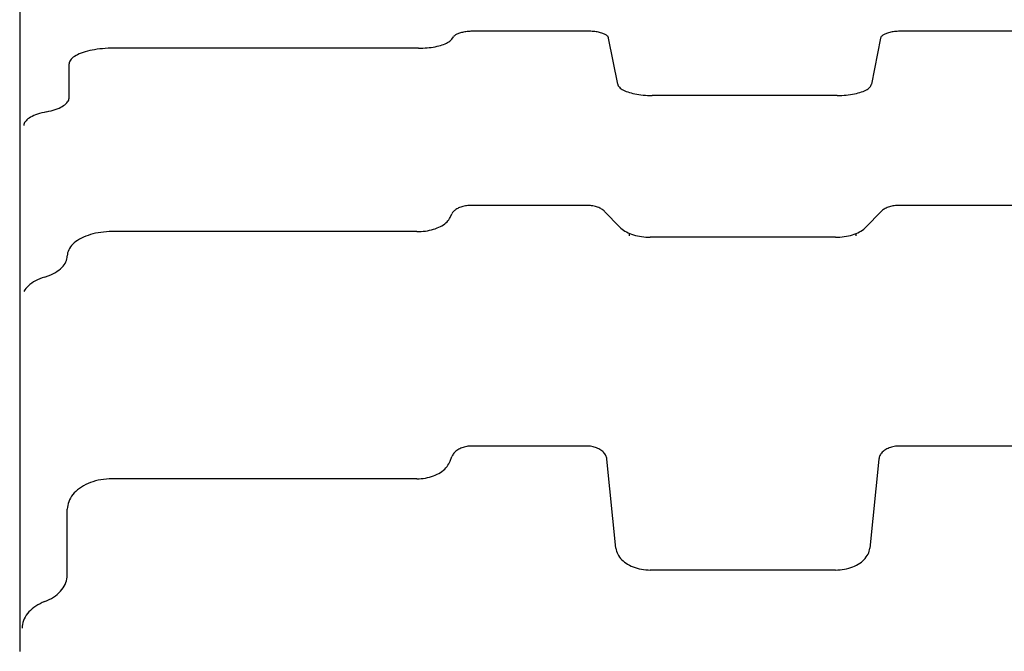
# Model space of a CAD drawing. Units: millimetres. Extents: x 7137 to 66137, y 2931 to 39813.
# Drawn here: x 61214 to 61497, y 4479 to 4661 of the extents above; entities that cross this region are included whole.
import ezdxf

# ---------------------------------------------------------------- set-up
doc = ezdxf.new("R2010")
doc.units = ezdxf.units.MM
doc.layers.add('Edges', color=7, linetype='Continuous')

# ---------------------------------------------------------------- blocks, each defined once
blk = doc.blocks.new('kobelco crane fr')
at = {"layer": 'Edges'}
for p, q in [((-2450, -15281.43), (-2450, -15613.56)), ((-2326.33, -15437.98), (-2326.09, -15437.78)), ((-2326.09, -15437.78), (-2325.88, -15437.57)), ((-2325.88, -15437.57), (-2325.71, -15437.36)), ((-2325.71, -15437.36), (-2325.21, -15436.68)), ((-2325.11, -15436.55), (-2325.21, -15436.68)), ((-2324.98, -15436.43), (-2325.11, -15436.55)), ((-2324.84, -15436.31), (-2324.98, -15436.43)), ((-2324.67, -15436.19), (-2324.84, -15436.31)), ((-2324.48, -15436.08), (-2324.67, -15436.19)), ((-2324.27, -15435.97), (-2324.48, -15436.08)), ((-2324.04, -15435.86), (-2324.27, -15435.97)), ((-2323.79, -15435.76), (-2324.04, -15435.86)), ((-2323.53, -15435.67), (-2323.79, -15435.76)), ((-2323.25, -15435.58), (-2323.53, -15435.67)), ((-2322.96, -15435.5), (-2323.25, -15435.58)), ((-2322.65, -15435.43), (-2322.96, -15435.5)), ((-2322.33, -15435.36), (-2322.65, -15435.43)), ((-2322, -15435.3), (-2322.33, -15435.36)), ((-2321.66, -15435.25), (-2322, -15435.3)), ((-2321.31, -15435.21), (-2321.66, -15435.25)), ((-2320.95, -15435.17), (-2321.31, -15435.21)), ((-2320.59, -15435.14), (-2320.95, -15435.17)), ((-2320.22, -15435.12), (-2320.59, -15435.14)), ((-2319.85, -15435.11), (-2320.22, -15435.12)), ((-2319.48, -15435.1), (-2319.85, -15435.11)), ((-2303.68, -15435.1), (-2319.48, -15435.1)), ((-2286.51, -15435.11), (-2303.68, -15435.1)), ((-2286.13, -15435.11), (-2286.51, -15435.11)), ((-2285.74, -15435.13), (-2286.13, -15435.11)), ((-2285.36, -15435.15), (-2285.74, -15435.13)), ((-2284.99, -15435.18), (-2285.36, -15435.15)), ((-2284.62, -15435.22), (-2284.99, -15435.18)), ((-2284.26, -15435.27), (-2284.62, -15435.22)), ((-2283.91, -15435.32), (-2284.26, -15435.27)), ((-2283.57, -15435.39), (-2283.91, -15435.32)), ((-2283.24, -15435.46), (-2283.57, -15435.39)), ((-2282.92, -15435.54), (-2283.24, -15435.46)), ((-2282.63, -15435.63), (-2282.92, -15435.54)), ((-2282.34, -15435.72), (-2282.63, -15435.63)), ((-2282.08, -15435.82), (-2282.34, -15435.72)), ((-2281.84, -15435.92), (-2282.08, -15435.82)), ((-2281.61, -15436.03), (-2281.84, -15435.92)), ((-2281.41, -15436.15), (-2281.61, -15436.03)), ((-2281.22, -15436.27), (-2281.41, -15436.15)), ((-2281.06, -15436.39), (-2281.22, -15436.27)), ((-2280.93, -15436.52), (-2281.06, -15436.39)), ((-2280.81, -15436.65), (-2280.93, -15436.52)), ((-2280.72, -15436.79), (-2280.81, -15436.65)), ((-2280.66, -15436.92), (-2280.72, -15436.79)), ((-2280.62, -15437.06), (-2280.66, -15436.92)), ((-2278.02, -15450.34), (-2280.62, -15437.06)), ((-2202.41, -15437.06), (-2205.01, -15450.34)), ((-2202.37, -15436.92), (-2202.41, -15437.06)), ((-2202.3, -15436.78), (-2202.37, -15436.92)), ((-2202.22, -15436.65), (-2202.3, -15436.78)), ((-2202.1, -15436.52), (-2202.22, -15436.65)), ((-2201.97, -15436.39), (-2202.1, -15436.52)), ((-2201.81, -15436.27), (-2201.97, -15436.39)), ((-2201.62, -15436.15), (-2201.81, -15436.27)), ((-2201.42, -15436.03), (-2201.62, -15436.15)), ((-2201.19, -15435.92), (-2201.42, -15436.03)), ((-2200.95, -15435.82), (-2201.19, -15435.92)), ((-2200.68, -15435.72), (-2200.95, -15435.82)), ((-2200.4, -15435.62), (-2200.68, -15435.72)), ((-2200.1, -15435.54), (-2200.4, -15435.62)), ((-2199.79, -15435.46), (-2200.1, -15435.54)), ((-2199.46, -15435.38), (-2199.79, -15435.46)), ((-2199.12, -15435.32), (-2199.46, -15435.38)), ((-2198.76, -15435.26), (-2199.12, -15435.32)), ((-2198.4, -15435.22), (-2198.76, -15435.26)), ((-2198.03, -15435.18), (-2198.4, -15435.22)), ((-2197.66, -15435.14), (-2198.03, -15435.18)), ((-2197.27, -15435.12), (-2197.66, -15435.14)), ((-2196.89, -15435.11), (-2197.27, -15435.12)), ((-2196.5, -15435.1), (-2196.89, -15435.11)), ((-2128.58, -15435.11), (-2196.5, -15435.1)), ((-2429.15, -15440.55), (-2429.85, -15440.7)), ((-2428.44, -15440.43), (-2429.15, -15440.55)), ((-2427.7, -15440.31), (-2428.44, -15440.43)), ((-2426.94, -15440.22), (-2427.7, -15440.31)), ((-2426.16, -15440.14), (-2426.94, -15440.22)), ((-2425.38, -15440.07), (-2426.16, -15440.14)), ((-2424.58, -15440.03), (-2425.38, -15440.07)), ((-2423.78, -15440), (-2424.58, -15440.03)), ((-2422.97, -15439.99), (-2423.78, -15440)), ((-2335.28, -15439.99), (-2422.97, -15439.99)), ((-2335.28, -15439.99), (-2334.66, -15439.99)), ((-2334.66, -15439.99), (-2334.04, -15439.97)), ((-2334.04, -15439.97), (-2333.42, -15439.93)), ((-2333.42, -15439.93), (-2332.82, -15439.88)), ((-2332.82, -15439.88), (-2332.22, -15439.82)), ((-2332.22, -15439.82), (-2331.64, -15439.75)), ((-2331.64, -15439.75), (-2331.06, -15439.66)), ((-2331.06, -15439.66), (-2330.51, -15439.56)), ((-2330.51, -15439.56), (-2329.98, -15439.45)), ((-2329.98, -15439.45), (-2329.46, -15439.32)), ((-2329.46, -15439.32), (-2328.97, -15439.19)), ((-2328.97, -15439.19), (-2328.51, -15439.04)), ((-2328.51, -15439.04), (-2328.07, -15438.89)), ((-2328.07, -15438.89), (-2327.66, -15438.72)), ((-2327.66, -15438.72), (-2327.28, -15438.55)), ((-2327.28, -15438.55), (-2326.93, -15438.37)), ((-2326.93, -15438.37), (-2326.61, -15438.18)), ((-2326.61, -15438.18), (-2326.33, -15437.98)), ((-2435.4, -15443.4), (-2435.57, -15443.68)), ((-2435.17, -15443.13), (-2435.4, -15443.4)), ((-2434.9, -15442.86), (-2435.17, -15443.13)), ((-2434.58, -15442.6), (-2434.9, -15442.86)), ((-2434.21, -15442.35), (-2434.58, -15442.6)), ((-2433.8, -15442.1), (-2434.21, -15442.35)), ((-2433.35, -15441.86), (-2433.8, -15442.1)), ((-2432.86, -15441.64), (-2433.35, -15441.86)), ((-2432.32, -15441.42), (-2432.86, -15441.64)), ((-2431.75, -15441.22), (-2432.32, -15441.42)), ((-2431.15, -15441.03), (-2431.75, -15441.22)), ((-2430.51, -15440.86), (-2431.15, -15441.03)), ((-2429.85, -15440.7), (-2430.51, -15440.86)), ((-2435.81, -15454.36), (-2435.8, -15444.53)), ((-2435.77, -15444.25), (-2435.8, -15444.53)), ((-2435.7, -15443.96), (-2435.77, -15444.25)), ((-2435.57, -15443.68), (-2435.7, -15443.96)), ((-2278.02, -15450.34), (-2277.95, -15450.57)), ((-2277.95, -15450.57), (-2277.84, -15450.79)), ((-2277.84, -15450.79), (-2277.7, -15451.02)), ((-2277.7, -15451.02), (-2277.51, -15451.23)), ((-2277.51, -15451.23), (-2277.28, -15451.45)), ((-2277.28, -15451.45), (-2277.01, -15451.66)), ((-2277.01, -15451.66), (-2276.7, -15451.86)), ((-2276.7, -15451.86), (-2276.36, -15452.05)), ((-2206.66, -15452.05), (-2206.32, -15451.85)), ((-2206.32, -15451.85), (-2206.02, -15451.65)), ((-2206.02, -15451.65), (-2205.75, -15451.44)), ((-2205.75, -15451.44), (-2205.52, -15451.23)), ((-2205.52, -15451.23), (-2205.33, -15451.01)), ((-2205.33, -15451.01), (-2205.18, -15450.79)), ((-2205.18, -15450.79), (-2205.08, -15450.56)), ((-2205.08, -15450.56), (-2205.01, -15450.34)), ((-2435.91, -15454.92), (-2435.84, -15454.64)), ((-2435.84, -15454.64), (-2435.81, -15454.36)), ((-2276.36, -15452.05), (-2275.98, -15452.24)), ((-2275.98, -15452.24), (-2275.57, -15452.41)), ((-2275.57, -15452.41), (-2275.13, -15452.58)), ((-2275.13, -15452.58), (-2274.66, -15452.73)), ((-2274.66, -15452.73), (-2274.16, -15452.88)), ((-2274.16, -15452.88), (-2273.63, -15453.01)), ((-2273.63, -15453.01), (-2273.08, -15453.13)), ((-2273.08, -15453.13), (-2272.51, -15453.24)), ((-2272.51, -15453.24), (-2271.93, -15453.33)), ((-2271.93, -15453.33), (-2271.32, -15453.41)), ((-2271.32, -15453.41), (-2270.7, -15453.48)), ((-2270.7, -15453.48), (-2270.07, -15453.53)), ((-2270.07, -15453.53), (-2269.44, -15453.57)), ((-2269.44, -15453.57), (-2268.79, -15453.59)), ((-2268.79, -15453.59), (-2268.15, -15453.6)), ((-2214.87, -15453.59), (-2268.15, -15453.6)), ((-2214.87, -15453.59), (-2214.22, -15453.59)), ((-2214.22, -15453.59), (-2213.58, -15453.56)), ((-2213.58, -15453.56), (-2212.94, -15453.53)), ((-2212.94, -15453.53), (-2212.32, -15453.47)), ((-2212.32, -15453.47), (-2211.7, -15453.41)), ((-2211.7, -15453.41), (-2211.09, -15453.33)), ((-2211.09, -15453.33), (-2210.51, -15453.23)), ((-2210.51, -15453.23), (-2209.94, -15453.13)), ((-2209.94, -15453.13), (-2209.39, -15453.01)), ((-2209.39, -15453.01), (-2208.86, -15452.87)), ((-2208.86, -15452.87), (-2208.36, -15452.73)), ((-2208.36, -15452.73), (-2207.89, -15452.57)), ((-2207.89, -15452.57), (-2207.45, -15452.41)), ((-2207.45, -15452.41), (-2207.04, -15452.23)), ((-2207.04, -15452.23), (-2206.66, -15452.05)), ((-2440.36, -15457.82), (-2439.77, -15457.63)), ((-2439.77, -15457.63), (-2439.21, -15457.43)), ((-2439.21, -15457.43), (-2438.69, -15457.22)), ((-2438.69, -15457.22), (-2438.2, -15457)), ((-2438.2, -15457), (-2437.76, -15456.76)), ((-2437.76, -15456.76), (-2437.36, -15456.52)), ((-2437.36, -15456.52), (-2437, -15456.27)), ((-2437, -15456.27), (-2436.69, -15456.01)), ((-2436.69, -15456.01), (-2436.42, -15455.74)), ((-2436.42, -15455.74), (-2436.21, -15455.47)), ((-2436.21, -15455.47), (-2436.03, -15455.2)), ((-2436.03, -15455.2), (-2435.91, -15454.92)), ((-2447.61, -15460.34), (-2447.92, -15460.6)), ((-2447.25, -15460.09), (-2447.61, -15460.34)), ((-2446.85, -15459.85), (-2447.25, -15460.09)), ((-2446.41, -15459.62), (-2446.85, -15459.85)), ((-2445.93, -15459.39), (-2446.41, -15459.62)), ((-2445.41, -15459.18), (-2445.93, -15459.39)), ((-2444.85, -15458.98), (-2445.41, -15459.18)), ((-2444.26, -15458.79), (-2444.85, -15458.98)), ((-2443.64, -15458.61), (-2444.26, -15458.79)), ((-2442.99, -15458.45), (-2443.64, -15458.61)), ((-2442.31, -15458.31), (-2442.99, -15458.45)), ((-2442.31, -15458.31), (-2441.63, -15458.16)), ((-2441.63, -15458.16), (-2440.98, -15458)), ((-2440.98, -15458), (-2440.36, -15457.82)), ((-2448.77, -15461.97), (-2448.79, -15462.25)), ((-2448.69, -15461.69), (-2448.77, -15461.97)), ((-2448.57, -15461.41), (-2448.69, -15461.69)), ((-2448.4, -15461.14), (-2448.57, -15461.41)), ((-2448.18, -15460.87), (-2448.4, -15461.14)), ((-2447.92, -15460.6), (-2448.18, -15460.87)), ((-2323.47, -15485.85), (-2323.76, -15485.97)), ((-2323.16, -15485.73), (-2323.47, -15485.85)), ((-2322.84, -15485.63), (-2323.16, -15485.73)), ((-2322.51, -15485.54), (-2322.84, -15485.63)), ((-2322.17, -15485.46), (-2322.51, -15485.54)), ((-2321.81, -15485.39), (-2322.17, -15485.46)), ((-2321.46, -15485.33), (-2321.81, -15485.39)), ((-2321.09, -15485.29), (-2321.46, -15485.33)), ((-2320.72, -15485.26), (-2321.09, -15485.29)), ((-2320.35, -15485.24), (-2320.72, -15485.26)), ((-2319.98, -15485.23), (-2320.35, -15485.24)), ((-2304.18, -15485.23), (-2319.98, -15485.23)), ((-2287.01, -15485.23), (-2304.18, -15485.23)), ((-2286.63, -15485.24), (-2287.01, -15485.23)), ((-2286.26, -15485.26), (-2286.63, -15485.24)), ((-2285.88, -15485.29), (-2286.26, -15485.26)), ((-2285.51, -15485.34), (-2285.88, -15485.29)), ((-2285.15, -15485.4), (-2285.51, -15485.34)), ((-2284.8, -15485.47), (-2285.15, -15485.4)), ((-2284.45, -15485.55), (-2284.8, -15485.47)), ((-2284.11, -15485.65), (-2284.45, -15485.55)), ((-2283.79, -15485.75), (-2284.11, -15485.65)), ((-2283.48, -15485.87), (-2283.79, -15485.75)), ((-2283.18, -15486), (-2283.48, -15485.87)), ((-2200.54, -15485.87), (-2200.83, -15485.99)), ((-2200.23, -15485.75), (-2200.54, -15485.87)), ((-2199.9, -15485.64), (-2200.23, -15485.75)), ((-2199.57, -15485.55), (-2199.9, -15485.64)), ((-2199.22, -15485.46), (-2199.57, -15485.55)), ((-2198.86, -15485.39), (-2199.22, -15485.46)), ((-2198.5, -15485.33), (-2198.86, -15485.39)), ((-2198.13, -15485.29), (-2198.5, -15485.33)), ((-2197.76, -15485.26), (-2198.13, -15485.29)), ((-2197.38, -15485.24), (-2197.76, -15485.26)), ((-2197, -15485.23), (-2197.38, -15485.24)), ((-2129.08, -15485.23), (-2197, -15485.23)), ((-2326.38, -15489.03), (-2326.2, -15488.71)), ((-2326.2, -15488.71), (-2325.72, -15487.66)), ((-2325.62, -15487.47), (-2325.72, -15487.66)), ((-2325.5, -15487.28), (-2325.62, -15487.47)), ((-2325.35, -15487.09), (-2325.5, -15487.28)), ((-2325.18, -15486.91), (-2325.35, -15487.09)), ((-2324.99, -15486.73), (-2325.18, -15486.91)), ((-2324.78, -15486.56), (-2324.99, -15486.73)), ((-2324.55, -15486.4), (-2324.78, -15486.56)), ((-2324.31, -15486.25), (-2324.55, -15486.4)), ((-2324.04, -15486.11), (-2324.31, -15486.25)), ((-2323.76, -15485.97), (-2324.04, -15486.11)), ((-2282.9, -15486.14), (-2283.18, -15486)), ((-2282.64, -15486.29), (-2282.9, -15486.14)), ((-2282.39, -15486.44), (-2282.64, -15486.29)), ((-2282.17, -15486.61), (-2282.39, -15486.44)), ((-2281.96, -15486.78), (-2282.17, -15486.61)), ((-2281.77, -15486.96), (-2281.96, -15486.78)), ((-2277.4, -15491.51), (-2281.77, -15486.96)), ((-2206.62, -15491.5), (-2202.25, -15486.95)), ((-2202.06, -15486.78), (-2202.25, -15486.95)), ((-2201.85, -15486.6), (-2202.06, -15486.78)), ((-2201.62, -15486.44), (-2201.85, -15486.6)), ((-2201.38, -15486.28), (-2201.62, -15486.44)), ((-2201.11, -15486.13), (-2201.38, -15486.28)), ((-2200.83, -15485.99), (-2201.11, -15486.13)), ((-2329.96, -15491.73), (-2329.47, -15491.53)), ((-2329.47, -15491.53), (-2329, -15491.3)), ((-2329, -15491.3), (-2328.57, -15491.06)), ((-2328.57, -15491.06), (-2328.16, -15490.81)), ((-2328.16, -15490.81), (-2327.78, -15490.54)), ((-2327.78, -15490.54), (-2327.43, -15490.26)), ((-2327.43, -15490.26), (-2327.11, -15489.97)), ((-2327.11, -15489.97), (-2326.83, -15489.66)), ((-2326.83, -15489.66), (-2326.58, -15489.35)), ((-2326.58, -15489.35), (-2326.38, -15489.03)), ((-2277.4, -15491.51), (-2277.09, -15491.81)), ((-2206.93, -15491.8), (-2206.62, -15491.5)), ((-2431.65, -15494.37), (-2432.26, -15494.66)), ((-2431.02, -15494.1), (-2431.65, -15494.37)), ((-2430.35, -15493.86), (-2431.02, -15494.1)), ((-2429.66, -15493.63), (-2430.35, -15493.86)), ((-2428.94, -15493.43), (-2429.66, -15493.63)), ((-2428.2, -15493.26), (-2428.94, -15493.43)), ((-2427.44, -15493.11), (-2428.2, -15493.26)), ((-2426.67, -15492.99), (-2427.44, -15493.11)), ((-2425.88, -15492.89), (-2426.67, -15492.99)), ((-2425.08, -15492.82), (-2425.88, -15492.89)), ((-2424.28, -15492.78), (-2425.08, -15492.82)), ((-2423.47, -15492.77), (-2424.28, -15492.78)), ((-2335.78, -15492.77), (-2423.47, -15492.77)), ((-2335.78, -15492.77), (-2335.16, -15492.76)), ((-2335.16, -15492.76), (-2334.54, -15492.72)), ((-2334.54, -15492.72), (-2333.92, -15492.67)), ((-2333.92, -15492.67), (-2333.32, -15492.6)), ((-2333.32, -15492.6), (-2332.72, -15492.5)), ((-2332.72, -15492.5), (-2332.13, -15492.39)), ((-2332.13, -15492.39), (-2331.56, -15492.25)), ((-2331.56, -15492.25), (-2331.01, -15492.1)), ((-2331.01, -15492.1), (-2330.48, -15491.93)), ((-2330.48, -15491.93), (-2329.96, -15491.73)), ((-2277.09, -15491.81), (-2276.74, -15492.09)), ((-2276.74, -15492.09), (-2276.36, -15492.37)), ((-2276.36, -15492.37), (-2275.95, -15492.63)), ((-2275.95, -15492.63), (-2275.51, -15492.88)), ((-2275.51, -15492.88), (-2275.04, -15493.11)), ((-2275.04, -15493.11), (-2274.58, -15493.31)), ((-2274.58, -15493.31), (-2274.55, -15493.32)), ((-2274.58, -15493.96), (-2274.58, -15493.31)), ((-2274.55, -15493.32), (-2274.03, -15493.52)), ((-2274.03, -15493.52), (-2273.49, -15493.7)), ((-2273.49, -15493.7), (-2272.93, -15493.86)), ((-2272.93, -15493.86), (-2272.35, -15494)), ((-2272.35, -15494), (-2271.76, -15494.12)), ((-2271.76, -15494.12), (-2271.15, -15494.21)), ((-2271.15, -15494.21), (-2270.53, -15494.29)), ((-2270.53, -15494.29), (-2269.91, -15494.34)), ((-2269.91, -15494.34), (-2269.28, -15494.38)), ((-2269.28, -15494.38), (-2268.65, -15494.39)), ((-2215.37, -15494.38), (-2268.65, -15494.39)), ((-2215.37, -15494.38), (-2214.73, -15494.37)), ((-2214.73, -15494.37), (-2214.11, -15494.34)), ((-2214.11, -15494.34), (-2213.48, -15494.28)), ((-2213.48, -15494.28), (-2212.87, -15494.21)), ((-2212.87, -15494.21), (-2212.26, -15494.11)), ((-2212.26, -15494.11), (-2211.67, -15493.99)), ((-2211.67, -15493.99), (-2211.09, -15493.85)), ((-2211.09, -15493.85), (-2210.53, -15493.69)), ((-2210.53, -15493.69), (-2209.99, -15493.51)), ((-2209.99, -15493.51), (-2209.47, -15493.32)), ((-2209.47, -15493.32), (-2209.44, -15493.3)), ((-2209.44, -15493.3), (-2208.97, -15493.1)), ((-2209.44, -15493.96), (-2209.44, -15493.3)), ((-2208.97, -15493.1), (-2208.51, -15492.87)), ((-2208.51, -15492.87), (-2208.07, -15492.62)), ((-2208.07, -15492.62), (-2207.66, -15492.36)), ((-2207.66, -15492.36), (-2207.28, -15492.09)), ((-2207.28, -15492.09), (-2206.93, -15491.8)), ((-2435.41, -15497.19), (-2435.68, -15497.6)), ((-2435.09, -15496.78), (-2435.41, -15497.19)), ((-2434.72, -15496.39), (-2435.09, -15496.78)), ((-2434.31, -15496.01), (-2434.72, -15496.39)), ((-2433.86, -15495.65), (-2434.31, -15496.01)), ((-2433.36, -15495.3), (-2433.86, -15495.65)), ((-2432.83, -15494.97), (-2433.36, -15495.3)), ((-2432.26, -15494.66), (-2432.83, -15494.97)), ((-2436.34, -15500.2), (-2436.32, -15499.76)), ((-2436.28, -15499.32), (-2436.32, -15499.76)), ((-2436.21, -15498.89), (-2436.28, -15499.32)), ((-2436.08, -15498.45), (-2436.21, -15498.89)), ((-2435.9, -15498.02), (-2436.08, -15498.45)), ((-2435.68, -15497.6), (-2435.9, -15498.02)), ((-2437.87, -15503.09), (-2437.51, -15502.7)), ((-2437.51, -15502.7), (-2437.2, -15502.3)), ((-2437.2, -15502.3), (-2436.93, -15501.9)), ((-2436.93, -15501.9), (-2436.71, -15501.48)), ((-2436.71, -15501.48), (-2436.54, -15501.06)), ((-2436.54, -15501.06), (-2436.42, -15500.63)), ((-2436.42, -15500.63), (-2436.34, -15500.2)), ((-2442.81, -15505.84), (-2442.13, -15505.62)), ((-2442.13, -15505.62), (-2441.48, -15505.37)), ((-2441.48, -15505.37), (-2440.86, -15505.1)), ((-2440.86, -15505.1), (-2440.27, -15504.81)), ((-2440.27, -15504.81), (-2439.71, -15504.5)), ((-2439.71, -15504.5), (-2439.19, -15504.17)), ((-2439.19, -15504.17), (-2438.71, -15503.83)), ((-2438.71, -15503.83), (-2438.27, -15503.47)), ((-2438.27, -15503.47), (-2437.87, -15503.09)), ((-2447.48, -15508.34), (-2447.88, -15508.73)), ((-2447.04, -15507.96), (-2447.48, -15508.34)), ((-2446.55, -15507.6), (-2447.04, -15507.96)), ((-2446.02, -15507.25), (-2446.55, -15507.6)), ((-2445.44, -15506.92), (-2446.02, -15507.25)), ((-2444.84, -15506.62), (-2445.44, -15506.92)), ((-2444.19, -15506.34), (-2444.84, -15506.62)), ((-2443.52, -15506.08), (-2444.19, -15506.34)), ((-2442.81, -15505.84), (-2443.52, -15506.08)), ((-2448.54, -15509.56), (-2448.79, -15509.99)), ((-2448.23, -15509.14), (-2448.54, -15509.56)), ((-2447.88, -15508.73), (-2448.23, -15509.14)), ((-2325.17, -15556.56), (-2325.33, -15556.79)), ((-2324.98, -15556.34), (-2325.17, -15556.56)), ((-2324.77, -15556.13), (-2324.98, -15556.34)), ((-2324.54, -15555.93), (-2324.77, -15556.13)), ((-2324.29, -15555.74), (-2324.54, -15555.93)), ((-2324.03, -15555.56), (-2324.29, -15555.74)), ((-2323.75, -15555.39), (-2324.03, -15555.56)), ((-2323.46, -15555.24), (-2323.75, -15555.39)), ((-2323.15, -15555.1), (-2323.46, -15555.24)), ((-2322.83, -15554.97), (-2323.15, -15555.1)), ((-2322.5, -15554.85), (-2322.83, -15554.97)), ((-2322.16, -15554.75), (-2322.5, -15554.85)), ((-2321.81, -15554.66), (-2322.16, -15554.75)), ((-2321.45, -15554.59), (-2321.81, -15554.66)), ((-2321.09, -15554.54), (-2321.45, -15554.59)), ((-2320.72, -15554.5), (-2321.09, -15554.54)), ((-2320.35, -15554.48), (-2320.72, -15554.5)), ((-2319.98, -15554.47), (-2320.35, -15554.48)), ((-2304.18, -15554.47), (-2319.98, -15554.47)), ((-2287.01, -15554.48), (-2304.18, -15554.47)), ((-2286.63, -15554.48), (-2287.01, -15554.48)), ((-2286.24, -15554.51), (-2286.63, -15554.48)), ((-2285.86, -15554.55), (-2286.24, -15554.51)), ((-2285.49, -15554.61), (-2285.86, -15554.55)), ((-2285.12, -15554.69), (-2285.49, -15554.61)), ((-2284.76, -15554.78), (-2285.12, -15554.69)), ((-2284.41, -15554.89), (-2284.76, -15554.78)), ((-2284.07, -15555.01), (-2284.41, -15554.89)), ((-2283.74, -15555.15), (-2284.07, -15555.01)), ((-2283.42, -15555.31), (-2283.74, -15555.15)), ((-2283.13, -15555.47), (-2283.42, -15555.31)), ((-2282.84, -15555.65), (-2283.13, -15555.47)), ((-2282.58, -15555.84), (-2282.84, -15555.65)), ((-2282.33, -15556.05), (-2282.58, -15555.84)), ((-2282.11, -15556.26), (-2282.33, -15556.05)), ((-2281.9, -15556.48), (-2282.11, -15556.26)), ((-2281.72, -15556.72), (-2281.9, -15556.48)), ((-2281.56, -15556.96), (-2281.72, -15556.72)), ((-2202.3, -15556.71), (-2202.46, -15556.95)), ((-2202.12, -15556.48), (-2202.3, -15556.71)), ((-2201.92, -15556.26), (-2202.12, -15556.48)), ((-2201.69, -15556.04), (-2201.92, -15556.26)), ((-2201.45, -15555.84), (-2201.69, -15556.04)), ((-2201.18, -15555.65), (-2201.45, -15555.84)), ((-2200.9, -15555.47), (-2201.18, -15555.65)), ((-2200.6, -15555.3), (-2200.9, -15555.47)), ((-2200.28, -15555.15), (-2200.6, -15555.3)), ((-2199.96, -15555.01), (-2200.28, -15555.15)), ((-2199.61, -15554.88), (-2199.96, -15555.01)), ((-2199.26, -15554.77), (-2199.61, -15554.88)), ((-2198.9, -15554.68), (-2199.26, -15554.77)), ((-2198.53, -15554.6), (-2198.9, -15554.68)), ((-2198.15, -15554.54), (-2198.53, -15554.6)), ((-2197.77, -15554.5), (-2198.15, -15554.54)), ((-2197.39, -15554.48), (-2197.77, -15554.5)), ((-2197, -15554.47), (-2197.39, -15554.48)), ((-2129.08, -15554.48), (-2197, -15554.47)), ((-2326.59, -15559.63), (-2326.38, -15559.23)), ((-2326.38, -15559.23), (-2326.2, -15558.82)), ((-2326.2, -15558.82), (-2325.71, -15557.5)), ((-2325.61, -15557.26), (-2325.71, -15557.5)), ((-2325.48, -15557.02), (-2325.61, -15557.26)), ((-2325.33, -15556.79), (-2325.48, -15557.02)), ((-2281.43, -15557.2), (-2281.56, -15556.96)), ((-2281.31, -15557.45), (-2281.43, -15557.2)), ((-2281.22, -15557.71), (-2281.31, -15557.45)), ((-2281.16, -15557.97), (-2281.22, -15557.71)), ((-2281.12, -15558.23), (-2281.16, -15557.97)), ((-2278.52, -15583.87), (-2281.12, -15558.23)), ((-2202.91, -15558.23), (-2205.51, -15583.87)), ((-2202.87, -15557.97), (-2202.91, -15558.23)), ((-2202.8, -15557.71), (-2202.87, -15557.97)), ((-2202.72, -15557.45), (-2202.8, -15557.71)), ((-2202.6, -15557.2), (-2202.72, -15557.45)), ((-2202.46, -15556.95), (-2202.6, -15557.2)), ((-2329.96, -15562.61), (-2329.47, -15562.35)), ((-2329.47, -15562.35), (-2329.01, -15562.07)), ((-2329.01, -15562.07), (-2328.57, -15561.77)), ((-2328.57, -15561.77), (-2328.16, -15561.45)), ((-2328.16, -15561.45), (-2327.78, -15561.11)), ((-2327.78, -15561.11), (-2327.43, -15560.76)), ((-2327.43, -15560.76), (-2327.11, -15560.39)), ((-2327.11, -15560.39), (-2326.83, -15560.02)), ((-2326.83, -15560.02), (-2326.59, -15559.63)), ((-2429.65, -15564.99), (-2430.35, -15565.27)), ((-2428.93, -15564.74), (-2429.65, -15564.99)), ((-2428.2, -15564.52), (-2428.93, -15564.74)), ((-2427.44, -15564.33), (-2428.2, -15564.52)), ((-2426.66, -15564.18), (-2427.44, -15564.33)), ((-2425.88, -15564.06), (-2426.66, -15564.18)), ((-2425.08, -15563.97), (-2425.88, -15564.06)), ((-2424.28, -15563.92), (-2425.08, -15563.97)), ((-2423.47, -15563.9), (-2424.28, -15563.92)), ((-2335.78, -15563.9), (-2423.47, -15563.9)), ((-2335.78, -15563.9), (-2335.16, -15563.89)), ((-2335.16, -15563.89), (-2334.54, -15563.85)), ((-2334.54, -15563.85), (-2333.92, -15563.78)), ((-2333.92, -15563.78), (-2333.32, -15563.69)), ((-2333.32, -15563.69), (-2332.72, -15563.57)), ((-2332.72, -15563.57), (-2332.13, -15563.43)), ((-2332.13, -15563.43), (-2331.56, -15563.26)), ((-2331.56, -15563.26), (-2331.01, -15563.06)), ((-2331.01, -15563.06), (-2330.48, -15562.85)), ((-2330.48, -15562.85), (-2329.96, -15562.61)), ((-2434.3, -15567.97), (-2434.71, -15568.44)), ((-2433.85, -15567.51), (-2434.3, -15567.97)), ((-2433.36, -15567.08), (-2433.85, -15567.51)), ((-2432.82, -15566.66), (-2433.36, -15567.08)), ((-2432.25, -15566.28), (-2432.82, -15566.66)), ((-2431.65, -15565.91), (-2432.25, -15566.28)), ((-2431.01, -15565.57), (-2431.65, -15565.91)), ((-2430.35, -15565.27), (-2431.01, -15565.57)), ((-2435.9, -15570.48), (-2436.07, -15571.02)), ((-2435.67, -15569.95), (-2435.9, -15570.48)), ((-2435.4, -15569.44), (-2435.67, -15569.95)), ((-2435.08, -15568.93), (-2435.4, -15569.44)), ((-2434.71, -15568.44), (-2435.08, -15568.93)), ((-2436.31, -15591.62), (-2436.3, -15572.66)), ((-2436.27, -15572.11), (-2436.3, -15572.66)), ((-2436.2, -15571.56), (-2436.27, -15572.11)), ((-2436.07, -15571.02), (-2436.2, -15571.56)), ((-2278.52, -15583.87), (-2278.45, -15584.31)), ((-2278.45, -15584.31), (-2278.34, -15584.74)), ((-2278.34, -15584.74), (-2278.2, -15585.17)), ((-2205.83, -15585.17), (-2205.68, -15584.74)), ((-2205.68, -15584.74), (-2205.58, -15584.3)), ((-2205.58, -15584.3), (-2205.51, -15583.87)), ((-2278.2, -15585.17), (-2278.01, -15585.59)), ((-2278.01, -15585.59), (-2277.78, -15586.01)), ((-2277.78, -15586.01), (-2277.51, -15586.41)), ((-2277.51, -15586.41), (-2277.2, -15586.8)), ((-2277.2, -15586.8), (-2276.86, -15587.17)), ((-2276.86, -15587.17), (-2276.48, -15587.53)), ((-2276.48, -15587.53), (-2276.07, -15587.87)), ((-2276.07, -15587.87), (-2275.63, -15588.19)), ((-2208.39, -15588.18), (-2207.95, -15587.86)), ((-2207.95, -15587.86), (-2207.54, -15587.52)), ((-2207.54, -15587.52), (-2207.16, -15587.16)), ((-2207.16, -15587.16), (-2206.82, -15586.79)), ((-2206.82, -15586.79), (-2206.52, -15586.4)), ((-2206.52, -15586.4), (-2206.25, -15586)), ((-2206.25, -15586), (-2206.02, -15585.59)), ((-2206.02, -15585.59), (-2205.83, -15585.17)), ((-2275.63, -15588.19), (-2275.16, -15588.49)), ((-2275.16, -15588.49), (-2274.66, -15588.77)), ((-2274.66, -15588.77), (-2274.13, -15589.02)), ((-2274.13, -15589.02), (-2273.58, -15589.26)), ((-2273.58, -15589.26), (-2273.01, -15589.46)), ((-2273.01, -15589.46), (-2272.42, -15589.65)), ((-2272.42, -15589.65), (-2271.82, -15589.8)), ((-2271.82, -15589.8), (-2271.2, -15589.93)), ((-2271.2, -15589.93), (-2270.57, -15590.03)), ((-2270.57, -15590.03), (-2269.94, -15590.1)), ((-2269.94, -15590.1), (-2269.29, -15590.14)), ((-2269.29, -15590.14), (-2268.65, -15590.16)), ((-2215.37, -15590.15), (-2268.65, -15590.16)), ((-2215.37, -15590.15), (-2214.72, -15590.13)), ((-2214.72, -15590.13), (-2214.08, -15590.09)), ((-2214.08, -15590.09), (-2213.44, -15590.02)), ((-2213.44, -15590.02), (-2212.81, -15589.92)), ((-2212.81, -15589.92), (-2212.2, -15589.79)), ((-2212.2, -15589.79), (-2211.59, -15589.64)), ((-2211.59, -15589.64), (-2211.01, -15589.45)), ((-2211.01, -15589.45), (-2210.44, -15589.25)), ((-2210.44, -15589.25), (-2209.89, -15589.02)), ((-2209.89, -15589.02), (-2209.36, -15588.76)), ((-2209.36, -15588.76), (-2208.86, -15588.48)), ((-2208.86, -15588.48), (-2208.39, -15588.18)), ((-2436.7, -15593.77), (-2436.53, -15593.24)), ((-2436.53, -15593.24), (-2436.41, -15592.71)), ((-2436.41, -15592.71), (-2436.34, -15592.17)), ((-2436.34, -15592.17), (-2436.31, -15591.62)), ((-2438.7, -15596.72), (-2438.26, -15596.26)), ((-2438.26, -15596.26), (-2437.86, -15595.79)), ((-2437.86, -15595.79), (-2437.5, -15595.31)), ((-2437.5, -15595.31), (-2437.19, -15594.81)), ((-2437.19, -15594.81), (-2436.92, -15594.3)), ((-2436.92, -15594.3), (-2436.7, -15593.77)), ((-2442.81, -15599.24), (-2442.13, -15598.96)), ((-2442.13, -15598.96), (-2441.48, -15598.65)), ((-2441.48, -15598.65), (-2440.86, -15598.31)), ((-2440.86, -15598.31), (-2440.27, -15597.95)), ((-2440.27, -15597.95), (-2439.71, -15597.56)), ((-2439.71, -15597.56), (-2439.19, -15597.15)), ((-2439.19, -15597.15), (-2438.7, -15596.72)), ((-2446.91, -15601.77), (-2447.35, -15602.22)), ((-2446.43, -15601.34), (-2446.91, -15601.77)), ((-2445.91, -15600.93), (-2446.43, -15601.34)), ((-2445.35, -15600.54), (-2445.91, -15600.93)), ((-2444.76, -15600.18), (-2445.35, -15600.54)), ((-2444.14, -15599.84), (-2444.76, -15600.18)), ((-2443.49, -15599.53), (-2444.14, -15599.84)), ((-2442.81, -15599.24), (-2443.49, -15599.53)), ((-2448.9, -15604.71), (-2449.07, -15605.24)), ((-2448.68, -15604.19), (-2448.9, -15604.71)), ((-2448.42, -15603.68), (-2448.68, -15604.19)), ((-2448.1, -15603.18), (-2448.42, -15603.68)), ((-2447.75, -15602.69), (-2448.1, -15603.18)), ((-2447.35, -15602.22), (-2447.75, -15602.69)), ((-2449.27, -15606.32), (-2449.29, -15606.86)), ((-2449.19, -15605.78), (-2449.27, -15606.32)), ((-2449.07, -15605.24), (-2449.19, -15605.78))]:
    blk.add_line(p, q, dxfattribs=at)

msp = doc.modelspace()

# ---------------------------------------------------------------- block references
msp.add_blockref('kobelco crane fr', (63663.78, 20092.34))

doc.saveas('drawing.dxf')
